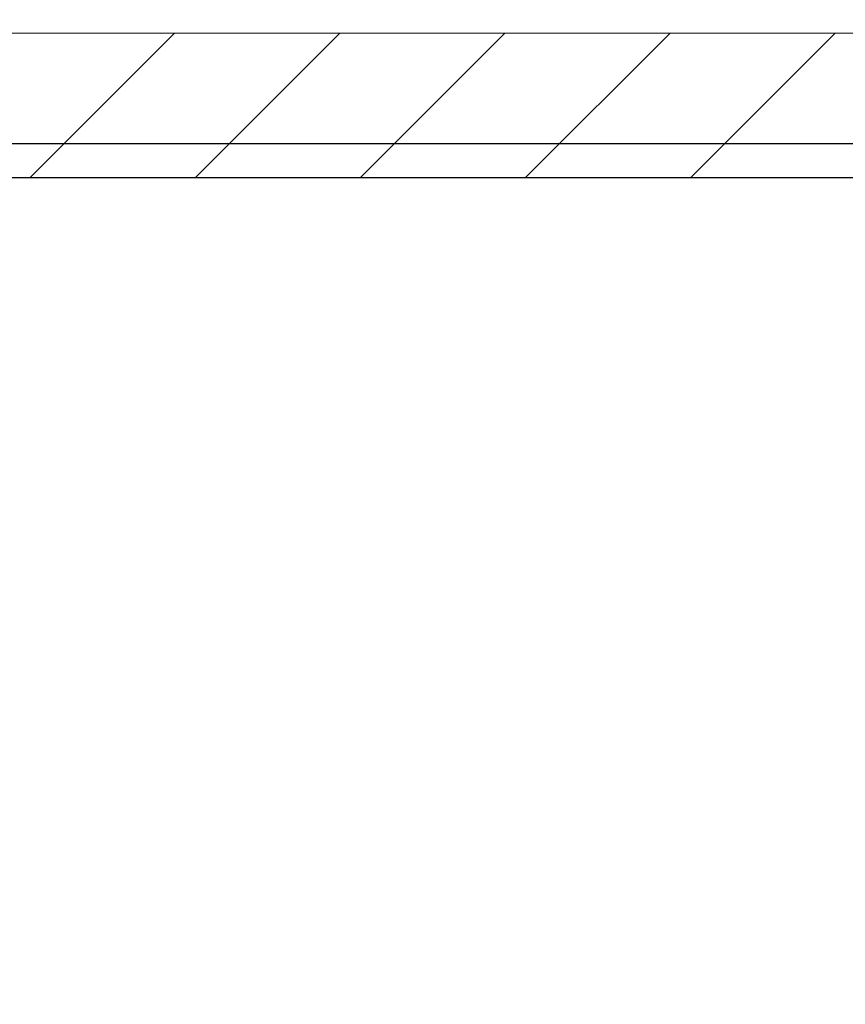
# Model space of a CAD drawing. Units: inches. Extents: x 0.3 to 16.8, y -1.4 to 10.8.
# Drawn here: x 4.1 to 4.4, y 6.1 to 6.4 of the extents above; entities that cross this region are included whole.
import ezdxf

# ---------------------------------------------------------------- set-up
doc = ezdxf.new("R2010")
doc.units = ezdxf.units.IN
doc.header["$MEASUREMENT"] = 0
doc.header["$PDSIZE"] = -1
doc.linetypes.add('SLD-Dashed', pattern=[0.075, 0.05, -0.025])
doc.linetypes.add('SLD-Solid', pattern=[0])
doc.layers.add('LAYER_1', color=7, linetype='SLD-Solid', lineweight=35)
doc.styles.add('SLDTEXTSTYLE1', font='ARIAL.TTF', dxfattribs={"width": 0.948})
doc.dimstyles.new('SLDDIMSTYLE3', dxfattribs={"dimtxt": 0.101115, "dimasz": 0.188, "dimexe": 0, "dimexo": 0.0625, "dimgap": 0.025279, "dimtad": 0, "dimtih": 1, "dimtoh": 1, "dimdec": 1, "dimlfac": 95, "dimrnd": 1e-09, "dimzin": 12, "dimdsep": 46, "dimtxsty": 'SLDTEXTSTYLE1', "dimsah": 1, "dimcen": 0.09, "dimadec": 0, "dimazin": 3, "dimtfac": 1, "dimtdec": 1, "dimtmove": 0, "dimatfit": 0, "dimfxl": 1, "dimfrac": 2, "dimtolj": 1, "dimtzin": 12, "dimarcsym": 0})

# ---------------------------------------------------------------- blocks, each defined once
blk = doc.blocks.new('SW_HATCH_0')
at = {"color": 0, "linetype": 'SLD-Solid', "lineweight": 18}
for p, q in [((0.20256, -0.03755), (0.25519, 0.01509)), ((0.26259, -0.03755), (0.31522, 0.01509)), ((0.32261, -0.03755), (0.37524, 0.01509)), ((0.38264, -0.03755), (0.43527, 0.01509)), ((0.44266, -0.03755), (0.49529, 0.01509))]:
    blk.add_line(p, q, dxfattribs=at)
blk = doc.blocks.new('_D_2')
at = {"layer": 'Defpoints', "color": 0}
for p in [(9.98416, 6.382), (3.5252, 6.36957), (7.305, 6.36957)]:
    blk.add_point(p, dxfattribs=at)
at = {"layer": 'LAYER_1', "color": 0, "lineweight": -2}
for p, q in [((3.5252, 6.57), (3.5252, 6.758)), ((9.92166, 6.382), (3.5252, 6.382)), ((3.5252, 6.382), (3.5252, 6.36957)), ((3.5252, 6.36957), (3.5252, 6.382)), ((7.2425, 6.36957), (3.5252, 6.36957)), ((3.5252, 5.68383), (3.5252, 6.36957)), ((3.3372, 5.68383), (3.5252, 5.68383))]:
    blk.add_line(p, q, dxfattribs=at)
at = {"layer": 'LAYER_1', "color": 0}
for points in [[(3.49387, 6.57), (3.55653, 6.57), (3.5252, 6.382)], [(3.55653, 6.18157), (3.49387, 6.18157), (3.5252, 6.36957)]]:
    blk.add_solid(points, dxfattribs=at)
at = {"layer": 'LAYER_1', "color": 0, "lineweight": 0, "insert": (1.44233, 5.90635), "char_height": 0.1011149, "attachment_point": 1, "style": 'SLDTEXTSTYLE1'}
blk.add_mtext('\\A1;CAST PILES 1.2 [30] BELOW\\PHIGHEST ELEVATION ALONG\\PGATE PANEL TRAVEL.', dxfattribs=at)

msp = doc.modelspace()

# ---------------------------------------------------------------- linework, layer by layer
at = {"layer": 'LAYER_1', "color": 7, "linetype": 'SLD-Solid', "lineweight": 0}
for p, q in [((3.87907, 6.4222), (16.07907, 6.4222)), ((3.87907, 6.36957), (16.07907, 6.36957))]:
    msp.add_line(p, q, dxfattribs=at)
at = {"layer": 'LAYER_1', "color": 7, "linetype": 'SLD-Dashed', "lineweight": 0}
msp.add_line((3.87907, 6.4222), (7.54031, 6.4222), dxfattribs=at)

# ---------------------------------------------------------------- block references
at = {"color": 7, "linetype": 'SLD-Solid', "lineweight": 0}
msp.add_blockref('SW_HATCH_0', (3.87907, 6.40711), dxfattribs=at)

# ---------------------------------------------------------------- dimensions: what is measured, and where the dimension line sits
at = {"layer": 'LAYER_1', "color": 7, "lineweight": 0}
dim = msp.add_linear_dim(base=(3.5252, 6.36957), p1=(9.98416, 6.382), p2=(7.305, 6.36957), angle=90, text='CAST PILES <> [30] BELOW\\PHIGHEST ELEVATION ALONG\\PGATE PANEL TRAVEL.', dimstyle='SLDDIMSTYLE3', dxfattribs=at)
dim.commit()
dim.dimension.update_dxf_attribs({"geometry": '_D_2', "text_midpoint": (2.37712, 5.68383), "dimtype": 160})

doc.saveas('drawing.dxf')
